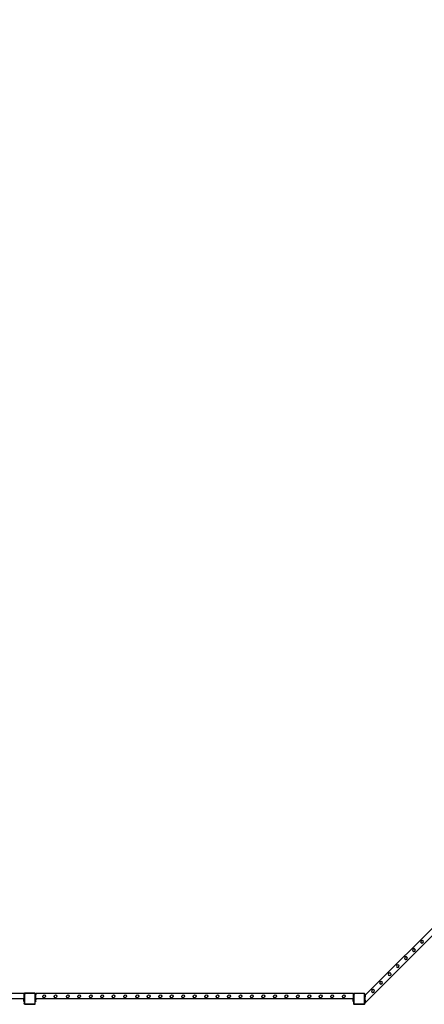
# Model space of a CAD drawing. Units: inches. Extents: x 15847 to 18741, y -1901 to -533.
# Drawn here: x 17966 to 18273, y -1901 to -1155 of the extents above; entities that cross this region are included whole.
import ezdxf

# ---------------------------------------------------------------- set-up
doc = ezdxf.new("R2010")
doc.units = ezdxf.units.IN
doc.header["$MEASUREMENT"] = 0
doc.layers.add('VP-EQ', color=7, linetype='Continuous', true_color=0x8a3492, plot=False)
doc.styles.get("Standard").update_dxf_attribs({"font": 'arial.ttf'})
doc.dimstyles.get("Standard").update_dxf_attribs({"dimtxt": 14, "dimasz": 20, "dimexe": 20, "dimexo": 50, "dimgap": 20, "dimtad": 0, "dimdec": 0, "dimzin": 0, "dimdsep": 46, "dimtxsty": 'Standard', "dimcen": -0.09, "dimadec": 0, "dimazin": 0, "dimtfac": 1, "dimtdec": 4, "dimtofl": 0, "dimtmove": 0, "dimatfit": 3, "dimfxl": 70, "dimfxlon": 1, "dimtolj": 1, "dimtzin": 0, "dimarcsym": 0})

# ---------------------------------------------------------------- blocks, each defined once
blk = doc.blocks.new('2406C')
at = {"layer": 'VP-EQ', "color": 0}
for p, q in [((18228.24, -1894.19), (18398.04, -1724.4)), ((18228.24, -1899.85), (18403.69, -1724.4)), ((18270.77, -1852.86), (18270.41, -1853.59)), ((18270.41, -1853.59), (18270.68, -1854.36)), ((18270.68, -1854.36), (18271.41, -1854.72)), ((18271.54, -1852.59), (18270.77, -1852.86)), ((18271.41, -1854.72), (18272.18, -1854.45)), ((18272.26, -1852.96), (18271.54, -1852.59)), ((18272.18, -1854.45), (18272.54, -1853.72)), ((18272.54, -1853.72), (18272.26, -1852.96)), ((18258.53, -1865.09), (18258.18, -1865.82)), ((18258.18, -1865.82), (18258.44, -1866.59)), ((18259.31, -1864.83), (18258.53, -1865.09)), ((18260.03, -1865.19), (18259.31, -1864.83)), ((18259.95, -1866.69), (18260.3, -1865.95)), ((18260.3, -1865.95), (18260.03, -1865.19)), ((18264.62, -1859.01), (18264.26, -1859.74)), ((18264.26, -1859.74), (18264.52, -1860.51)), ((18264.52, -1860.51), (18265.26, -1860.87)), ((18265.39, -1858.74), (18264.62, -1859.01)), ((18265.26, -1860.87), (18266.03, -1860.6)), ((18266.11, -1859.11), (18265.39, -1858.74)), ((18266.03, -1860.6), (18266.38, -1859.87)), ((18266.38, -1859.87), (18266.11, -1859.11)), ((18252.31, -1871.31), (18251.96, -1872.05)), ((18251.96, -1872.05), (18252.22, -1872.82)), ((18252.22, -1872.82), (18252.95, -1873.17)), ((18253.08, -1871.05), (18252.31, -1871.31)), ((18252.95, -1873.17), (18253.72, -1872.91)), ((18253.81, -1871.41), (18253.08, -1871.05)), ((18253.72, -1872.91), (18254.08, -1872.18)), ((18254.08, -1872.18), (18253.81, -1871.41)), ((18258.44, -1866.59), (18259.18, -1866.95)), ((18259.18, -1866.95), (18259.95, -1866.69)), ((18246.21, -1877.42), (18245.85, -1878.15)), ((18245.85, -1878.15), (18246.12, -1878.92)), ((18246.12, -1878.92), (18246.85, -1879.28)), ((18246.98, -1877.15), (18246.21, -1877.42)), ((18246.85, -1879.28), (18247.62, -1879.01)), ((18247.71, -1877.51), (18246.98, -1877.15)), ((18247.62, -1879.01), (18247.98, -1878.28)), ((18247.98, -1878.28), (18247.71, -1877.51)), ((18239.65, -1883.97), (18239.3, -1884.7)), ((18239.3, -1884.7), (18239.56, -1885.47)), ((18239.56, -1885.47), (18240.3, -1885.83)), ((18240.43, -1883.71), (18239.65, -1883.97)), ((18240.3, -1885.83), (18241.07, -1885.57)), ((18241.15, -1884.07), (18240.43, -1883.71)), ((18241.07, -1885.57), (18241.42, -1884.83)), ((18241.42, -1884.83), (18241.15, -1884.07)), ((17969.27, -1892.86), (17728.47, -1892.86)), ((17969.27, -1892.86), (17969.67, -1892.86)), ((17969.27, -1892.86), (17969.27, -1893.16)), ((17969.67, -1893.16), (17969.27, -1893.16)), ((17969.27, -1893.16), (17969.27, -1893.26)), ((17969.27, -1893.26), (17969.67, -1893.26)), ((17969.27, -1893.26), (17969.27, -1893.86)), ((17969.27, -1893.86), (17969.67, -1893.86)), ((17969.27, -1893.86), (17969.27, -1894.86)), ((17969.67, -1894.86), (17969.27, -1894.86)), ((17969.27, -1894.86), (17969.27, -1896.23)), ((17969.67, -1892.86), (17969.67, -1892.96)), ((17969.67, -1892.96), (17969.67, -1893.16)), ((17969.67, -1893.16), (17969.67, -1893.26)), ((17969.67, -1893.26), (17969.67, -1893.51)), ((17969.67, -1893.51), (17969.67, -1893.86)), ((17969.67, -1894.86), (17969.67, -1893.86)), ((17969.67, -1896.23), (17969.67, -1894.86)), ((17969.98, -1892.67), (17969.67, -1892.96)), ((17969.67, -1893.51), (17969.7, -1893.3)), ((17969.7, -1893.3), (17969.79, -1893.09)), ((17969.79, -1893.09), (17969.93, -1892.92)), ((17969.85, -1893.52), (17969.88, -1893.34)), ((17969.85, -1893.52), (17969.85, -1900.4)), ((17969.88, -1893.34), (17969.95, -1893.18)), ((17969.93, -1892.92), (17970.11, -1892.78)), ((17969.95, -1893.18), (17970.06, -1893.04)), ((17970.55, -1892.67), (17969.98, -1892.67)), ((17970.06, -1893.04), (17970.2, -1892.93)), ((17970.11, -1892.78), (17970.33, -1892.7)), ((17970.2, -1892.93), (17970.37, -1892.86)), ((17970.33, -1892.7), (17970.55, -1892.67)), ((17970.37, -1892.86), (17970.56, -1892.84)), ((17977.51, -1892.67), (17970.55, -1892.67)), ((17977.5, -1892.84), (17970.56, -1892.84)), ((17977.61, -1892.85), (17977.5, -1892.84)), ((17977.66, -1892.69), (17977.51, -1892.67)), ((17977.69, -1892.67), (17977.51, -1892.67)), ((17977.7, -1892.89), (17977.61, -1892.85)), ((17977.78, -1892.74), (17977.66, -1892.69)), ((17977.78, -1892.74), (17977.69, -1892.67)), ((17977.78, -1892.95), (17977.7, -1892.89)), ((17977.79, -1892.74), (17977.78, -1892.74)), ((17977.93, -1892.85), (17977.78, -1892.74)), ((17977.84, -1893.03), (17977.78, -1892.95)), ((17977.91, -1892.83), (17977.79, -1892.74)), ((17977.88, -1893.11), (17977.84, -1893.03)), ((17977.9, -1893.22), (17977.88, -1893.11)), ((17977.9, -1900.42), (17977.9, -1893.22)), ((17977.93, -1892.85), (17977.91, -1892.83)), ((17978.07, -1892.96), (17977.93, -1892.85)), ((17978, -1892.94), (17977.93, -1892.85)), ((17978.06, -1893.07), (17978, -1892.94)), ((17978.07, -1893.21), (17978.06, -1893.07)), ((17978.07, -1892.86), (17978.47, -1892.86)), ((17978.07, -1892.86), (17978.07, -1892.96)), ((17978.07, -1892.96), (17978.07, -1893.16)), ((17978.47, -1893.16), (17978.07, -1893.16)), ((17978.07, -1893.16), (17978.07, -1893.21)), ((17978.07, -1893.21), (17978.07, -1893.26)), ((17978.07, -1893.26), (17978.47, -1893.26)), ((17978.07, -1893.26), (17978.07, -1893.86)), ((17978.07, -1893.86), (17978.47, -1893.86)), ((17978.07, -1893.86), (17978.07, -1894.86)), ((17978.47, -1894.86), (17978.07, -1894.86)), ((17978.07, -1894.86), (17978.07, -1896.23)), ((18219.27, -1892.86), (17978.47, -1892.86)), ((17978.47, -1892.86), (17978.47, -1893.16)), ((17978.47, -1893.16), (17978.47, -1893.26)), ((17978.47, -1893.26), (17978.47, -1893.86)), ((17978.47, -1894.86), (17978.47, -1893.86)), ((17978.47, -1896.23), (17978.47, -1894.86)), ((17983.77, -1895.05), (17984.03, -1894.28)), ((17984.12, -1895.78), (17983.77, -1895.05)), ((17984.03, -1894.28), (17984.77, -1893.92)), ((17984.89, -1896.05), (17984.12, -1895.78)), ((17984.77, -1893.92), (17985.54, -1894.19)), ((17985.63, -1895.69), (17984.89, -1896.05)), ((17985.54, -1894.19), (17985.88, -1894.92)), ((17985.88, -1894.92), (17985.63, -1895.69)), ((17992.4, -1895.05), (17992.66, -1894.28)), ((17992.75, -1895.78), (17992.4, -1895.05)), ((17992.66, -1894.28), (17993.4, -1893.92)), ((17993.52, -1896.05), (17992.75, -1895.78)), ((17993.4, -1893.92), (17994.17, -1894.19)), ((17994.26, -1895.69), (17993.52, -1896.05)), ((17994.17, -1894.19), (17994.51, -1894.92)), ((17994.51, -1894.92), (17994.26, -1895.69)), ((18001.67, -1895.05), (18001.93, -1894.28)), ((18002.02, -1895.78), (18001.67, -1895.05)), ((18001.93, -1894.28), (18002.67, -1893.92)), ((18002.79, -1896.05), (18002.02, -1895.78)), ((18002.67, -1893.92), (18003.44, -1894.19)), ((18003.53, -1895.69), (18002.79, -1896.05)), ((18003.44, -1894.19), (18003.78, -1894.92)), ((18003.78, -1894.92), (18003.53, -1895.69)), ((18010.3, -1895.05), (18010.56, -1894.28)), ((18010.65, -1895.78), (18010.3, -1895.05)), ((18010.56, -1894.28), (18011.3, -1893.92)), ((18011.42, -1896.05), (18010.65, -1895.78)), ((18011.3, -1893.92), (18012.07, -1894.19)), ((18012.16, -1895.69), (18011.42, -1896.05)), ((18012.07, -1894.19), (18012.41, -1894.92)), ((18012.41, -1894.92), (18012.16, -1895.69)), ((18019.1, -1895.05), (18019.36, -1894.28)), ((18019.45, -1895.78), (18019.1, -1895.05)), ((18019.36, -1894.28), (18020.1, -1893.92)), ((18020.22, -1896.05), (18019.45, -1895.78)), ((18020.1, -1893.92), (18020.87, -1894.19)), ((18020.96, -1895.69), (18020.22, -1896.05)), ((18020.87, -1894.19), (18021.21, -1894.92)), ((18021.21, -1894.92), (18020.96, -1895.69)), ((18027.7, -1895.05), (18027.96, -1894.28)), ((18028.05, -1895.78), (18027.7, -1895.05)), ((18027.96, -1894.28), (18028.7, -1893.92)), ((18028.82, -1896.05), (18028.05, -1895.78)), ((18028.7, -1893.92), (18029.47, -1894.19)), ((18029.56, -1895.69), (18028.82, -1896.05)), ((18029.47, -1894.19), (18029.81, -1894.92)), ((18029.81, -1894.92), (18029.56, -1895.69)), ((18036.4, -1895.05), (18036.66, -1894.28)), ((18036.75, -1895.78), (18036.4, -1895.05)), ((18036.66, -1894.28), (18037.4, -1893.92)), ((18037.52, -1896.05), (18036.75, -1895.78)), ((18037.4, -1893.92), (18038.17, -1894.19)), ((18038.26, -1895.69), (18037.52, -1896.05)), ((18038.17, -1894.19), (18038.51, -1894.92)), ((18038.51, -1894.92), (18038.26, -1895.69)), ((18045.2, -1895.05), (18045.46, -1894.28)), ((18045.55, -1895.78), (18045.2, -1895.05)), ((18045.46, -1894.28), (18046.2, -1893.92)), ((18046.32, -1896.05), (18045.55, -1895.78)), ((18046.2, -1893.92), (18046.97, -1894.19)), ((18047.06, -1895.69), (18046.32, -1896.05)), ((18046.97, -1894.19), (18047.31, -1894.92)), ((18047.31, -1894.92), (18047.06, -1895.69)), ((18054.39, -1895.05), (18054.65, -1894.28)), ((18054.75, -1895.78), (18054.39, -1895.05)), ((18054.65, -1894.28), (18055.39, -1893.92)), ((18055.52, -1896.05), (18054.75, -1895.78)), ((18055.39, -1893.92), (18056.16, -1894.19)), ((18056.25, -1895.69), (18055.52, -1896.05)), ((18056.16, -1894.19), (18056.51, -1894.92)), ((18056.51, -1894.92), (18056.25, -1895.69)), ((18063.02, -1895.05), (18063.28, -1894.28)), ((18063.38, -1895.78), (18063.02, -1895.05)), ((18063.28, -1894.28), (18064.02, -1893.92)), ((18064.15, -1896.05), (18063.38, -1895.78)), ((18064.02, -1893.92), (18064.79, -1894.19)), ((18064.88, -1895.69), (18064.15, -1896.05)), ((18064.79, -1894.19), (18065.14, -1894.92)), ((18065.14, -1894.92), (18064.88, -1895.69)), ((18071.82, -1895.05), (18072.08, -1894.28)), ((18072.18, -1895.78), (18071.82, -1895.05)), ((18072.08, -1894.28), (18072.82, -1893.92)), ((18072.95, -1896.05), (18072.18, -1895.78)), ((18072.82, -1893.92), (18073.59, -1894.19)), ((18073.68, -1895.69), (18072.95, -1896.05)), ((18073.59, -1894.19), (18073.94, -1894.92)), ((18073.94, -1894.92), (18073.68, -1895.69)), ((18080.42, -1895.05), (18080.68, -1894.28)), ((18080.78, -1895.78), (18080.42, -1895.05)), ((18080.68, -1894.28), (18081.42, -1893.92)), ((18081.55, -1896.05), (18080.78, -1895.78)), ((18081.42, -1893.92), (18082.19, -1894.19)), ((18082.28, -1895.69), (18081.55, -1896.05)), ((18082.19, -1894.19), (18082.54, -1894.92)), ((18082.54, -1894.92), (18082.28, -1895.69)), ((18089.12, -1895.05), (18089.38, -1894.28)), ((18089.48, -1895.78), (18089.12, -1895.05)), ((18089.38, -1894.28), (18090.12, -1893.92)), ((18090.25, -1896.05), (18089.48, -1895.78)), ((18090.12, -1893.92), (18090.89, -1894.19)), ((18090.98, -1895.69), (18090.25, -1896.05)), ((18090.89, -1894.19), (18091.24, -1894.92)), ((18091.24, -1894.92), (18090.98, -1895.69)), ((18097.92, -1895.05), (18098.18, -1894.28)), ((18098.28, -1895.78), (18097.92, -1895.05)), ((18098.18, -1894.28), (18098.92, -1893.92)), ((18099.05, -1896.05), (18098.28, -1895.78)), ((18098.92, -1893.92), (18099.69, -1894.19)), ((18099.78, -1895.69), (18099.05, -1896.05)), ((18099.69, -1894.19), (18100.04, -1894.92)), ((18100.04, -1894.92), (18099.78, -1895.69)), ((18106.72, -1895.05), (18106.98, -1894.28)), ((18107.08, -1895.78), (18106.72, -1895.05)), ((18106.98, -1894.28), (18107.72, -1893.92)), ((18107.85, -1896.05), (18107.08, -1895.78)), ((18107.72, -1893.92), (18108.49, -1894.19)), ((18108.58, -1895.69), (18107.85, -1896.05)), ((18108.49, -1894.19), (18108.84, -1894.92)), ((18108.84, -1894.92), (18108.58, -1895.69)), ((18115.29, -1895.05), (18115.55, -1894.28)), ((18115.65, -1895.78), (18115.29, -1895.05)), ((18115.55, -1894.28), (18116.29, -1893.92)), ((18116.42, -1896.05), (18115.65, -1895.78)), ((18116.29, -1893.92), (18117.06, -1894.19)), ((18117.15, -1895.69), (18116.42, -1896.05)), ((18117.06, -1894.19), (18117.41, -1894.92)), ((18117.41, -1894.92), (18117.15, -1895.69)), ((18123.92, -1895.05), (18124.18, -1894.28)), ((18124.28, -1895.78), (18123.92, -1895.05)), ((18124.18, -1894.28), (18124.92, -1893.92)), ((18125.05, -1896.05), (18124.28, -1895.78)), ((18124.92, -1893.92), (18125.69, -1894.19)), ((18125.78, -1895.69), (18125.05, -1896.05)), ((18125.69, -1894.19), (18126.04, -1894.92)), ((18126.04, -1894.92), (18125.78, -1895.69)), ((18132.72, -1895.05), (18132.98, -1894.28)), ((18133.08, -1895.78), (18132.72, -1895.05)), ((18132.98, -1894.28), (18133.72, -1893.92)), ((18133.85, -1896.05), (18133.08, -1895.78)), ((18133.72, -1893.92), (18134.49, -1894.19)), ((18134.58, -1895.69), (18133.85, -1896.05)), ((18134.49, -1894.19), (18134.84, -1894.92)), ((18134.84, -1894.92), (18134.58, -1895.69)), ((18141.32, -1895.05), (18141.58, -1894.28)), ((18141.68, -1895.78), (18141.32, -1895.05)), ((18141.58, -1894.28), (18142.32, -1893.92)), ((18142.45, -1896.05), (18141.68, -1895.78)), ((18142.32, -1893.92), (18143.09, -1894.19)), ((18143.18, -1895.69), (18142.45, -1896.05)), ((18143.09, -1894.19), (18143.44, -1894.92)), ((18143.44, -1894.92), (18143.18, -1895.69)), ((18150.02, -1895.05), (18150.28, -1894.28)), ((18150.38, -1895.78), (18150.02, -1895.05)), ((18150.28, -1894.28), (18151.02, -1893.92)), ((18151.15, -1896.05), (18150.38, -1895.78)), ((18151.02, -1893.92), (18151.79, -1894.19)), ((18151.88, -1895.69), (18151.15, -1896.05)), ((18151.79, -1894.19), (18152.14, -1894.92)), ((18152.14, -1894.92), (18151.88, -1895.69)), ((18158.82, -1895.05), (18159.08, -1894.28)), ((18159.18, -1895.78), (18158.82, -1895.05)), ((18159.08, -1894.28), (18159.82, -1893.92)), ((18159.95, -1896.05), (18159.18, -1895.78)), ((18159.82, -1893.92), (18160.59, -1894.19)), ((18160.68, -1895.69), (18159.95, -1896.05)), ((18160.59, -1894.19), (18160.94, -1894.92)), ((18160.94, -1894.92), (18160.68, -1895.69)), ((18167.48, -1895.05), (18167.75, -1894.28)), ((18167.84, -1895.78), (18167.48, -1895.05)), ((18167.75, -1894.28), (18168.48, -1893.92)), ((18168.61, -1896.05), (18167.84, -1895.78)), ((18168.48, -1893.92), (18169.25, -1894.19)), ((18169.34, -1895.69), (18168.61, -1896.05)), ((18169.25, -1894.19), (18169.6, -1894.92)), ((18169.6, -1894.92), (18169.34, -1895.69)), ((18176.11, -1895.05), (18176.38, -1894.28)), ((18176.47, -1895.78), (18176.11, -1895.05)), ((18176.38, -1894.28), (18177.11, -1893.92)), ((18177.24, -1896.05), (18176.47, -1895.78)), ((18177.11, -1893.92), (18177.88, -1894.19)), ((18177.97, -1895.69), (18177.24, -1896.05)), ((18177.88, -1894.19), (18178.23, -1894.92)), ((18178.23, -1894.92), (18177.97, -1895.69)), ((18184.91, -1895.05), (18185.18, -1894.28)), ((18185.27, -1895.78), (18184.91, -1895.05)), ((18185.18, -1894.28), (18185.91, -1893.92)), ((18186.04, -1896.05), (18185.27, -1895.78)), ((18185.91, -1893.92), (18186.68, -1894.19)), ((18186.77, -1895.69), (18186.04, -1896.05)), ((18186.68, -1894.19), (18187.03, -1894.92)), ((18187.03, -1894.92), (18186.77, -1895.69)), ((18193.51, -1895.05), (18193.78, -1894.28)), ((18193.87, -1895.78), (18193.51, -1895.05)), ((18193.78, -1894.28), (18194.51, -1893.92)), ((18194.64, -1896.05), (18193.87, -1895.78)), ((18194.51, -1893.92), (18195.28, -1894.19)), ((18195.37, -1895.69), (18194.64, -1896.05)), ((18195.28, -1894.19), (18195.63, -1894.92)), ((18195.63, -1894.92), (18195.37, -1895.69)), ((18202.21, -1895.05), (18202.48, -1894.28)), ((18202.57, -1895.78), (18202.21, -1895.05)), ((18202.48, -1894.28), (18203.21, -1893.92)), ((18203.34, -1896.05), (18202.57, -1895.78)), ((18203.21, -1893.92), (18203.98, -1894.19)), ((18204.07, -1895.69), (18203.34, -1896.05)), ((18203.98, -1894.19), (18204.33, -1894.92)), ((18204.33, -1894.92), (18204.07, -1895.69)), ((18211.01, -1895.05), (18211.28, -1894.28)), ((18211.37, -1895.78), (18211.01, -1895.05)), ((18211.28, -1894.28), (18212.01, -1893.92)), ((18212.14, -1896.05), (18211.37, -1895.78)), ((18212.01, -1893.92), (18212.78, -1894.19)), ((18212.87, -1895.69), (18212.14, -1896.05)), ((18212.78, -1894.19), (18213.13, -1894.92)), ((18213.13, -1894.92), (18212.87, -1895.69)), ((18219.27, -1892.86), (18219.67, -1892.86)), ((18219.27, -1892.86), (18219.27, -1893.16)), ((18219.57, -1893.16), (18219.27, -1893.16)), ((18219.27, -1893.16), (18219.27, -1893.26)), ((18219.27, -1893.26), (18219.57, -1893.26)), ((18219.27, -1893.26), (18219.27, -1893.86)), ((18219.27, -1893.86), (18219.57, -1893.86)), ((18219.27, -1893.86), (18219.27, -1894.86)), ((18219.57, -1894.86), (18219.27, -1894.86)), ((18219.27, -1894.86), (18219.27, -1896.23)), ((18219.67, -1892.93), (18219.57, -1893.03)), ((18219.57, -1893.03), (18219.57, -1893.16)), ((18219.67, -1893.16), (18219.57, -1893.16)), ((18219.57, -1893.16), (18219.57, -1893.26)), ((18219.57, -1893.26), (18219.64, -1893.26)), ((18219.57, -1893.26), (18219.57, -1893.57)), ((18219.57, -1893.57), (18219.6, -1893.36)), ((18219.57, -1893.57), (18219.57, -1893.86)), ((18219.57, -1893.86), (18219.67, -1893.86)), ((18219.57, -1893.86), (18219.57, -1894.86)), ((18219.67, -1894.86), (18219.57, -1894.86)), ((18219.57, -1894.86), (18219.57, -1896.23)), ((18219.6, -1893.36), (18219.64, -1893.26)), ((18219.64, -1893.26), (18219.67, -1893.19)), ((18219.64, -1893.26), (18219.67, -1893.26)), ((18219.88, -1892.73), (18219.67, -1892.93)), ((18219.67, -1892.86), (18219.67, -1892.93)), ((18219.67, -1892.93), (18219.67, -1893.16)), ((18219.67, -1893.19), (18219.69, -1893.15)), ((18219.67, -1893.16), (18219.67, -1893.19)), ((18219.67, -1893.19), (18219.67, -1893.26)), ((18219.67, -1893.26), (18219.67, -1893.86)), ((18219.67, -1894.86), (18219.67, -1893.86)), ((18219.67, -1896.23), (18219.67, -1894.86)), ((18219.69, -1893.15), (18219.83, -1892.98)), ((18219.75, -1893.59), (18219.78, -1893.4)), ((18219.75, -1893.59), (18219.75, -1900.46)), ((18219.78, -1893.4), (18219.85, -1893.24)), ((18219.83, -1892.98), (18220.01, -1892.84)), ((18219.85, -1893.24), (18219.96, -1893.1)), ((18220.45, -1892.73), (18219.88, -1892.73)), ((18219.96, -1893.1), (18220.1, -1892.99)), ((18220.01, -1892.84), (18220.22, -1892.76)), ((18220.1, -1892.99), (18220.27, -1892.93)), ((18220.22, -1892.76), (18220.45, -1892.73)), ((18220.27, -1892.93), (18220.46, -1892.9)), ((18227.41, -1892.73), (18220.45, -1892.73)), ((18227.4, -1892.9), (18220.46, -1892.9)), ((18227.51, -1892.92), (18227.4, -1892.9)), ((18227.56, -1892.75), (18227.41, -1892.73)), ((18227.59, -1892.73), (18227.41, -1892.73)), ((18227.6, -1892.95), (18227.51, -1892.92)), ((18227.68, -1892.8), (18227.56, -1892.75)), ((18227.68, -1892.8), (18227.59, -1892.73)), ((18227.68, -1893.01), (18227.6, -1892.95)), ((18227.69, -1892.8), (18227.68, -1892.8)), ((18227.83, -1892.92), (18227.68, -1892.8)), ((18227.74, -1893.09), (18227.68, -1893.01)), ((18227.81, -1892.89), (18227.69, -1892.8)), ((18227.78, -1893.18), (18227.74, -1893.09)), ((18227.8, -1893.28), (18227.78, -1893.18)), ((18227.8, -1900.48), (18227.8, -1893.28)), ((18227.83, -1892.92), (18227.81, -1892.89)), ((18227.97, -1893.03), (18227.83, -1892.92)), ((18227.9, -1893), (18227.83, -1892.92)), ((18227.84, -1894.25), (18227.84, -1894.55)), ((18227.84, -1894.25), (18227.97, -1894.25)), ((18227.97, -1894.55), (18227.84, -1894.55)), ((18227.84, -1894.55), (18227.84, -1894.65)), ((18227.84, -1894.65), (18227.97, -1894.65)), ((18227.84, -1894.65), (18227.84, -1895.25)), ((18227.84, -1895.25), (18227.97, -1895.25)), ((18227.84, -1895.25), (18227.84, -1896.25)), ((18227.95, -1893.13), (18227.9, -1893)), ((18227.97, -1893.27), (18227.95, -1893.13)), ((18227.97, -1893.27), (18227.97, -1893.03)), ((18227.97, -1894.25), (18227.97, -1893.27)), ((18227.97, -1894.25), (18228.24, -1894.25)), ((18227.97, -1894.55), (18227.97, -1894.25)), ((18228.24, -1894.55), (18227.97, -1894.55)), ((18227.97, -1894.65), (18227.97, -1894.55)), ((18227.97, -1894.65), (18228.24, -1894.65)), ((18227.97, -1895.25), (18227.97, -1894.65)), ((18227.97, -1895.25), (18228.24, -1895.25)), ((18227.97, -1896.25), (18227.97, -1895.25)), ((18228.24, -1894.25), (18228.24, -1894.19)), ((18228.24, -1894.25), (18228.24, -1894.55)), ((18228.24, -1894.55), (18228.24, -1894.65)), ((18228.24, -1894.65), (18228.24, -1895.25)), ((18228.24, -1896.25), (18228.24, -1895.25)), ((18233.55, -1890.07), (18233.2, -1890.81)), ((18233.2, -1890.81), (18233.46, -1891.58)), ((18233.46, -1891.58), (18234.19, -1891.93)), ((18234.32, -1889.81), (18233.55, -1890.07)), ((18234.19, -1891.93), (18234.96, -1891.67)), ((18235.05, -1890.17), (18234.32, -1889.81)), ((18234.96, -1891.67), (18235.32, -1890.94)), ((18235.32, -1890.94), (18235.05, -1890.17)), ((17969.27, -1896.86), (17728.47, -1896.86)), ((17969.67, -1896.23), (17969.27, -1896.23)), ((17969.67, -1896.23), (17969.27, -1896.23)), ((17969.27, -1896.23), (17969.27, -1896.23)), ((17969.27, -1896.23), (17969.27, -1896.55)), ((17969.67, -1896.55), (17969.27, -1896.55)), ((17969.27, -1896.55), (17969.27, -1896.86)), ((17969.67, -1896.86), (17969.27, -1896.86)), ((17969.27, -1896.86), (17969.27, -1897.18)), ((17969.67, -1897.18), (17969.27, -1897.18)), ((17969.27, -1897.18), (17969.27, -1897.26)), ((17969.27, -1897.26), (17969.67, -1897.26)), ((17969.27, -1897.34), (17969.27, -1897.26)), ((17969.67, -1897.34), (17969.27, -1897.34)), ((17969.27, -1897.49), (17969.27, -1897.34)), ((17969.67, -1897.49), (17969.27, -1897.49)), ((17969.67, -1897.5), (17969.27, -1897.49)), ((17969.27, -1897.57), (17969.27, -1897.49)), ((17969.67, -1897.57), (17969.27, -1897.57)), ((17969.27, -1898.56), (17969.27, -1897.57)), ((17969.67, -1898.56), (17969.27, -1898.56)), ((17969.27, -1898.78), (17969.27, -1898.56)), ((17969.67, -1898.78), (17969.27, -1898.78)), ((17969.27, -1898.86), (17969.27, -1898.78)), ((17969.67, -1898.86), (17969.27, -1898.86)), ((17969.67, -1896.55), (17969.67, -1896.23)), ((17969.67, -1896.55), (17969.67, -1896.86)), ((17969.67, -1897.18), (17969.67, -1896.86)), ((17969.67, -1897.18), (17969.67, -1897.26)), ((17969.67, -1897.34), (17969.67, -1897.26)), ((17969.67, -1897.34), (17969.67, -1897.49)), ((17969.67, -1897.5), (17969.67, -1897.49)), ((17969.67, -1897.57), (17969.67, -1897.5)), ((17969.67, -1898.56), (17969.67, -1897.57)), ((17969.67, -1898.56), (17969.67, -1898.78)), ((17969.67, -1898.86), (17969.67, -1898.78)), ((17969.67, -1898.86), (17969.67, -1900.41)), ((17969.69, -1900.52), (17969.67, -1900.41)), ((17969.67, -1900.41), (17969.67, -1900.57)), ((17969.67, -1900.57), (17969.73, -1900.63)), ((17969.73, -1900.63), (17969.69, -1900.52)), ((17969.74, -1900.64), (17969.73, -1900.63)), ((17969.8, -1900.71), (17969.74, -1900.64)), ((17969.74, -1900.64), (17969.88, -1900.77)), ((17969.88, -1900.77), (17969.8, -1900.71)), ((17969.86, -1900.48), (17969.85, -1900.4)), ((17969.89, -1900.54), (17969.86, -1900.48)), ((17969.9, -1900.78), (17969.88, -1900.77)), ((17969.93, -1900.59), (17969.89, -1900.54)), ((17970, -1900.82), (17969.9, -1900.78)), ((17969.9, -1900.78), (17969.95, -1900.84)), ((17969.98, -1900.63), (17969.93, -1900.59)), ((17969.95, -1900.84), (17970.12, -1900.84)), ((17970.05, -1900.66), (17969.98, -1900.63)), ((17970.12, -1900.84), (17970, -1900.82)), ((17970.13, -1900.67), (17970.05, -1900.66)), ((17970.12, -1900.84), (17972.88, -1900.84)), ((17970.13, -1900.67), (17977.64, -1900.67)), ((17972.88, -1900.89), (17972.88, -1900.84)), ((17972.88, -1900.84), (17974.34, -1900.84)), ((17972.88, -1900.89), (17972.88, -1900.89)), ((17972.88, -1900.89), (17973.18, -1900.94)), ((17972.88, -1900.89), (17974.34, -1900.89)), ((17973.18, -1900.94), (17973.33, -1900.94)), ((17973.33, -1900.94), (17973.33, -1900.92)), ((17973.38, -1900.92), (17973.33, -1900.92)), ((17973.33, -1900.94), (17973.38, -1900.94)), ((17973.38, -1900.94), (17973.38, -1900.92)), ((17973.38, -1900.92), (17973.56, -1900.92)), ((17973.56, -1900.94), (17973.38, -1900.94)), ((17973.56, -1900.94), (17973.56, -1900.92)), ((17973.56, -1900.92), (17973.66, -1900.92)), ((17973.56, -1900.94), (17973.66, -1900.94)), ((17973.66, -1900.94), (17973.66, -1900.92)), ((17973.66, -1900.92), (17973.84, -1900.92)), ((17973.66, -1900.94), (17973.84, -1900.94)), ((17973.84, -1900.94), (17973.84, -1900.92)), ((17973.84, -1900.92), (17973.89, -1900.92)), ((17973.89, -1900.94), (17973.84, -1900.94)), ((17973.89, -1900.94), (17973.89, -1900.92)), ((17973.89, -1900.94), (17974.04, -1900.94)), ((17974.34, -1900.89), (17974.04, -1900.94)), ((17974.34, -1900.89), (17974.34, -1900.84)), ((17974.34, -1900.84), (17977.65, -1900.84)), ((17974.34, -1900.89), (17974.34, -1900.89)), ((17977.64, -1900.67), (17977.72, -1900.66)), ((17977.65, -1900.84), (17977.7, -1900.83)), ((17977.65, -1900.84), (17977.69, -1900.84)), ((17977.7, -1900.83), (17977.69, -1900.84)), ((17978.06, -1900.54), (17977.7, -1900.83)), ((17977.7, -1900.83), (17977.76, -1900.82)), ((17977.72, -1900.66), (17977.77, -1900.63)), ((17977.76, -1900.82), (17977.86, -1900.78)), ((17977.77, -1900.63), (17977.82, -1900.6)), ((17977.82, -1900.6), (17977.86, -1900.55)), ((17977.86, -1900.55), (17977.89, -1900.49)), ((17977.86, -1900.78), (17977.95, -1900.72)), ((17977.89, -1900.49), (17977.9, -1900.42)), ((17978.02, -1900.63), (17977.95, -1900.72)), ((17978.02, -1900.63), (17978.06, -1900.54)), ((17978.06, -1900.54), (17978.07, -1900.43)), ((17978.07, -1900.52), (17978.06, -1900.54)), ((17978.47, -1896.23), (17978.07, -1896.23)), ((17978.47, -1896.23), (17978.07, -1896.23)), ((17978.07, -1896.23), (17978.07, -1896.23)), ((17978.07, -1896.23), (17978.07, -1896.55)), ((17978.47, -1896.55), (17978.07, -1896.55)), ((17978.07, -1896.55), (17978.07, -1896.86)), ((17978.47, -1896.86), (17978.07, -1896.86)), ((17978.07, -1896.86), (17978.07, -1897.18)), ((17978.47, -1897.18), (17978.07, -1897.18)), ((17978.07, -1897.18), (17978.07, -1897.26)), ((17978.07, -1897.26), (17978.47, -1897.26)), ((17978.07, -1897.34), (17978.07, -1897.26)), ((17978.47, -1897.34), (17978.07, -1897.34)), ((17978.07, -1897.49), (17978.07, -1897.34)), ((17978.47, -1897.49), (17978.07, -1897.49)), ((17978.47, -1897.5), (17978.07, -1897.49)), ((17978.07, -1897.57), (17978.07, -1897.49)), ((17978.47, -1897.57), (17978.07, -1897.57)), ((17978.07, -1898.56), (17978.07, -1897.57)), ((17978.47, -1898.56), (17978.07, -1898.56)), ((17978.07, -1898.78), (17978.07, -1898.56)), ((17978.47, -1898.78), (17978.07, -1898.78)), ((17978.07, -1898.86), (17978.07, -1898.78)), ((17978.47, -1898.86), (17978.07, -1898.86)), ((17978.07, -1900.43), (17978.07, -1898.86)), ((17978.07, -1900.52), (17978.07, -1900.43)), ((17978.47, -1896.55), (17978.47, -1896.23)), ((17978.47, -1896.55), (17978.47, -1896.86)), ((18219.27, -1896.86), (17978.47, -1896.86)), ((17978.47, -1897.18), (17978.47, -1896.86)), ((17978.47, -1897.18), (17978.47, -1897.26)), ((17978.47, -1897.34), (17978.47, -1897.26)), ((17978.47, -1897.34), (17978.47, -1897.49)), ((17978.47, -1897.5), (17978.47, -1897.49)), ((17978.47, -1897.57), (17978.47, -1897.5)), ((17978.47, -1898.56), (17978.47, -1897.57)), ((17978.47, -1898.56), (17978.47, -1898.78)), ((17978.47, -1898.86), (17978.47, -1898.78)), ((18219.57, -1896.23), (18219.27, -1896.23)), ((18219.57, -1896.23), (18219.27, -1896.23)), ((18219.27, -1896.23), (18219.27, -1896.23)), ((18219.27, -1896.23), (18219.27, -1896.55)), ((18219.27, -1896.55), (18219.27, -1896.86)), ((18219.57, -1896.55), (18219.27, -1896.55)), ((18219.27, -1896.86), (18219.27, -1897.18)), ((18219.57, -1896.86), (18219.27, -1896.86)), ((18219.57, -1897.18), (18219.27, -1897.18)), ((18219.27, -1897.18), (18219.27, -1897.26)), ((18219.27, -1897.34), (18219.27, -1897.26)), ((18219.27, -1897.26), (18219.57, -1897.26)), ((18219.57, -1897.34), (18219.27, -1897.34)), ((18219.27, -1897.49), (18219.27, -1897.34)), ((18219.27, -1897.57), (18219.27, -1897.49)), ((18219.57, -1897.5), (18219.27, -1897.49)), ((18219.57, -1897.57), (18219.27, -1897.57)), ((18219.27, -1898.56), (18219.27, -1897.57)), ((18219.57, -1898.56), (18219.27, -1898.56)), ((18219.27, -1898.78), (18219.27, -1898.56)), ((18219.27, -1898.86), (18219.27, -1898.78)), ((18219.57, -1898.78), (18219.27, -1898.78)), ((18219.57, -1898.86), (18219.27, -1898.86)), ((18219.67, -1896.23), (18219.57, -1896.23)), ((18219.57, -1896.23), (18219.57, -1896.55)), ((18219.67, -1896.55), (18219.57, -1896.55)), ((18219.57, -1896.55), (18219.57, -1896.86)), ((18219.67, -1896.86), (18219.57, -1896.86)), ((18219.57, -1896.86), (18219.57, -1897.18)), ((18219.67, -1897.18), (18219.57, -1897.18)), ((18219.57, -1897.18), (18219.57, -1897.26)), ((18219.57, -1897.26), (18219.67, -1897.26)), ((18219.57, -1897.26), (18219.57, -1897.34)), ((18219.67, -1897.34), (18219.57, -1897.34)), ((18219.57, -1897.5), (18219.57, -1897.34)), ((18219.67, -1897.49), (18219.57, -1897.5)), ((18219.67, -1897.5), (18219.57, -1897.5)), ((18219.57, -1897.5), (18219.57, -1897.57)), ((18219.67, -1897.57), (18219.57, -1897.57)), ((18219.57, -1897.57), (18219.57, -1898.56)), ((18219.67, -1898.56), (18219.57, -1898.56)), ((18219.57, -1898.56), (18219.57, -1898.78)), ((18219.67, -1898.78), (18219.57, -1898.78)), ((18219.57, -1898.78), (18219.57, -1898.86)), ((18219.57, -1898.86), (18219.57, -1900.48)), ((18219.67, -1898.86), (18219.57, -1898.86)), ((18219.59, -1900.58), (18219.57, -1900.48)), ((18219.57, -1900.48), (18219.57, -1900.63)), ((18219.57, -1900.63), (18219.63, -1900.69)), ((18219.63, -1900.69), (18219.59, -1900.58)), ((18219.64, -1900.7), (18219.63, -1900.69)), ((18219.7, -1900.77), (18219.64, -1900.7)), ((18219.64, -1900.7), (18219.77, -1900.83)), ((18219.67, -1896.55), (18219.67, -1896.23)), ((18219.67, -1896.55), (18219.67, -1896.86)), ((18219.67, -1897.18), (18219.67, -1896.86)), ((18219.67, -1897.18), (18219.67, -1897.26)), ((18219.67, -1897.34), (18219.67, -1897.26)), ((18219.67, -1897.34), (18219.67, -1897.49)), ((18219.67, -1897.5), (18219.67, -1897.49)), ((18219.67, -1897.57), (18219.67, -1897.5)), ((18219.67, -1898.56), (18219.67, -1897.57)), ((18219.67, -1898.56), (18219.67, -1898.78)), ((18219.67, -1898.86), (18219.67, -1898.78)), ((18219.77, -1900.83), (18219.7, -1900.77)), ((18219.76, -1900.54), (18219.75, -1900.46)), ((18219.79, -1900.6), (18219.76, -1900.54)), ((18219.79, -1900.84), (18219.77, -1900.83)), ((18219.83, -1900.65), (18219.79, -1900.6)), ((18219.9, -1900.88), (18219.79, -1900.84)), ((18219.79, -1900.84), (18219.85, -1900.9)), ((18219.88, -1900.69), (18219.83, -1900.65)), ((18219.85, -1900.9), (18220.01, -1900.9)), ((18219.95, -1900.72), (18219.88, -1900.69)), ((18220.01, -1900.9), (18219.9, -1900.88)), ((18220.03, -1900.73), (18219.95, -1900.72)), ((18220.01, -1900.9), (18222.78, -1900.9)), ((18220.03, -1900.73), (18227.54, -1900.73)), ((18222.78, -1900.95), (18222.78, -1900.9)), ((18222.78, -1900.9), (18224.24, -1900.9)), ((18222.78, -1900.95), (18222.78, -1900.95)), ((18222.78, -1900.95), (18223.08, -1901)), ((18222.78, -1900.95), (18224.23, -1900.95)), ((18223.08, -1901), (18223.23, -1901)), ((18223.23, -1901), (18223.23, -1900.98)), ((18223.27, -1900.98), (18223.23, -1900.98)), ((18223.23, -1901), (18223.27, -1901)), ((18223.27, -1901), (18223.27, -1900.98)), ((18223.27, -1900.98), (18223.46, -1900.98)), ((18223.46, -1901), (18223.27, -1901)), ((18223.46, -1901), (18223.46, -1900.98)), ((18223.46, -1900.98), (18223.55, -1900.98)), ((18223.46, -1901), (18223.55, -1901)), ((18223.55, -1901), (18223.55, -1900.98)), ((18223.55, -1900.98), (18223.74, -1900.98)), ((18223.55, -1901), (18223.74, -1901)), ((18223.74, -1901), (18223.74, -1900.98)), ((18223.74, -1900.98), (18223.79, -1900.98)), ((18223.79, -1901), (18223.74, -1901)), ((18223.79, -1901), (18223.79, -1900.98)), ((18223.79, -1901), (18223.94, -1901)), ((18224.23, -1900.95), (18223.94, -1901)), ((18224.24, -1900.95), (18224.23, -1900.95)), ((18224.24, -1900.95), (18224.24, -1900.9)), ((18224.24, -1900.9), (18227.55, -1900.9)), ((18227.54, -1900.73), (18227.61, -1900.72)), ((18227.55, -1900.9), (18227.6, -1900.89)), ((18227.55, -1900.9), (18227.59, -1900.9)), ((18227.6, -1900.89), (18227.59, -1900.9)), ((18227.96, -1900.6), (18227.6, -1900.89)), ((18227.6, -1900.89), (18227.66, -1900.88)), ((18227.61, -1900.72), (18227.67, -1900.7)), ((18227.66, -1900.88), (18227.76, -1900.84)), ((18227.67, -1900.7), (18227.72, -1900.66)), ((18227.72, -1900.66), (18227.76, -1900.61)), ((18227.76, -1900.61), (18227.79, -1900.55)), ((18227.76, -1900.84), (18227.85, -1900.78)), ((18227.79, -1900.55), (18227.8, -1900.48)), ((18227.97, -1896.25), (18227.84, -1896.25)), ((18227.84, -1896.25), (18227.84, -1897.61)), ((18227.84, -1897.61), (18227.84, -1897.62)), ((18227.97, -1897.61), (18227.84, -1897.61)), ((18227.97, -1897.61), (18227.84, -1897.62)), ((18227.84, -1897.62), (18227.84, -1897.93)), ((18227.84, -1897.93), (18227.84, -1898.25)), ((18227.97, -1897.93), (18227.84, -1897.93)), ((18227.84, -1898.25), (18227.84, -1898.57)), ((18227.97, -1898.25), (18227.84, -1898.25)), ((18227.97, -1898.57), (18227.84, -1898.57)), ((18227.84, -1898.88), (18227.84, -1898.57)), ((18227.97, -1898.88), (18227.84, -1898.88)), ((18227.84, -1898.88), (18227.84, -1899.85)), ((18227.84, -1899.85), (18227.97, -1899.85)), ((18227.84, -1899.85), (18227.84, -1900.25)), ((18227.97, -1900.25), (18227.84, -1900.25)), ((18227.92, -1900.7), (18227.85, -1900.78)), ((18227.92, -1900.7), (18227.96, -1900.6)), ((18227.96, -1900.6), (18227.97, -1900.49)), ((18227.97, -1900.58), (18227.96, -1900.6)), ((18228.24, -1896.25), (18227.97, -1896.25)), ((18227.97, -1897.61), (18227.97, -1896.25)), ((18228.24, -1897.62), (18227.97, -1897.61)), ((18227.97, -1897.93), (18227.97, -1897.61)), ((18228.24, -1897.93), (18227.97, -1897.93)), ((18227.97, -1898.25), (18227.97, -1897.93)), ((18228.24, -1898.25), (18227.97, -1898.25)), ((18227.97, -1898.57), (18227.97, -1898.25)), ((18228.24, -1898.57), (18227.97, -1898.57)), ((18227.97, -1898.88), (18227.97, -1898.57)), ((18228.24, -1898.88), (18227.97, -1898.88)), ((18228.24, -1898.88), (18227.97, -1898.88)), ((18227.97, -1899.85), (18227.97, -1898.88)), ((18227.97, -1899.85), (18228.24, -1899.85)), ((18227.97, -1900.25), (18227.97, -1899.85)), ((18228.24, -1900.25), (18227.97, -1900.25)), ((18227.97, -1900.49), (18227.97, -1900.25)), ((18227.97, -1900.58), (18227.97, -1900.49)), ((18228.24, -1897.62), (18228.24, -1896.25)), ((18228.24, -1897.93), (18228.24, -1897.62)), ((18228.24, -1897.93), (18228.24, -1898.25)), ((18228.24, -1898.57), (18228.24, -1898.25)), ((18228.24, -1898.57), (18228.24, -1898.88)), ((18228.24, -1898.88), (18228.24, -1898.88)), ((18228.24, -1899.85), (18228.24, -1898.88)), ((18228.24, -1899.85), (18228.24, -1900.25))]:
    blk.add_line(p, q, dxfattribs=at)
blk = doc.blocks.new('*D469')
at = {"layer": 'Defpoints', "color": 0}
for p in [(17978.47, -737), (18578.67, -737), (17978.47, -1892.86)]:
    blk.add_point(p, dxfattribs=at)
at = {"layer": 'VP-EQ', "color": 0, "lineweight": -2}
for p, q in [((18508.67, -737), (18598.67, -737)), ((18578.67, -757), (18578.67, -1274.74)), ((18578.67, -1872.86), (18578.67, -1355.13)), ((18508.67, -1892.86), (18598.67, -1892.86))]:
    blk.add_line(p, q, dxfattribs=at)
at = {"layer": 'VP-EQ', "color": 0}
for points in [[(18582.01, -757), (18575.34, -757), (18578.67, -737)], [(18575.34, -1872.86), (18582.01, -1872.86), (18578.67, -1892.86)]]:
    blk.add_solid(points, dxfattribs=at)
at = {"layer": 'VP-EQ', "color": 0, "insert": (18578.67, -1314.93), "char_height": 14, "attachment_point": 5, "rotation": 90}
blk.add_mtext('\\A1;1160', dxfattribs=at)
blk = doc.blocks.new('*D470')
at = {"layer": 'Defpoints', "color": 0}
for p in [(17473.66, -729.08), (17473.84, -1900.94), (18720.54, -1900.94)]:
    blk.add_point(p, dxfattribs=at)
at = {"layer": 'VP-EQ', "color": 0, "lineweight": -2}
for p, q in [((18650.54, -729.08), (18740.54, -729.08)), ((18720.54, -749.08), (18720.54, -1274.73)), ((18720.54, -1880.94), (18720.54, -1355.28)), ((18650.54, -1900.94), (18740.54, -1900.94))]:
    blk.add_line(p, q, dxfattribs=at)
at = {"layer": 'VP-EQ', "color": 0}
for points in [[(18723.87, -749.08), (18717.2, -749.08), (18720.54, -729.08)], [(18717.2, -1880.94), (18723.87, -1880.94), (18720.54, -1900.94)]]:
    blk.add_solid(points, dxfattribs=at)
at = {"layer": 'VP-EQ', "color": 0, "insert": (18720.54, -1315.01), "char_height": 14, "attachment_point": 5, "rotation": 90}
blk.add_mtext('\\A1;1175', dxfattribs=at)
blk = doc.blocks.new('*D472')
at = {"layer": 'Defpoints', "color": 0}
for p in [(18505.52, -552.68), (16192, -1316), (18505.52, -1316)]:
    blk.add_point(p, dxfattribs=at)
at = {"layer": 'VP-EQ', "color": 0, "lineweight": -2}
for p, q in [((16192, -622.68), (16192, -532.68)), ((18505.52, -622.68), (18505.52, -532.68)), ((16212, -552.68), (17304.5, -552.68)), ((18485.52, -552.68), (17386.6, -552.68))]:
    blk.add_line(p, q, dxfattribs=at)
at = {"layer": 'VP-EQ', "color": 0}
for points in [[(16212, -549.34), (16212, -556.01), (16192, -552.68)], [(18485.52, -556.01), (18485.52, -549.34), (18505.52, -552.68)]]:
    blk.add_solid(points, dxfattribs=at)
at = {"layer": 'VP-EQ', "color": 0, "insert": (17345.55, -552.68), "char_height": 14, "attachment_point": 5}
blk.add_mtext('\\A1;2315', dxfattribs=at)

msp = doc.modelspace()

# ---------------------------------------------------------------- block references
at = {"layer": 'VP-EQ', "color": 0}
msp.add_blockref('2406C', (0, 0), dxfattribs=at)

# ---------------------------------------------------------------- dimensions: what is measured, and where the dimension line sits
dim = msp.add_linear_dim(base=(18505.52, -552.68), p1=(16192, -1316), p2=(18505.52, -1316), text='2315', dimstyle='Standard', dxfattribs=at)
dim.commit()
dim.dimension.update_dxf_attribs({"geometry": '*D472', "text_midpoint": (17345.55, -552.68), "dimtype": 160})
for base, p1, p2, text, picture, middle in [((18720.54, -1900.94), (17473.66, -729.08), (17473.84, -1900.94), '1175', '*D470', (18720.54, -1315.01)), ((18578.67, -737), (17978.47, -1892.86), (17978.47, -737), '1160', '*D469', (18578.67, -1314.93))]:
    dim = msp.add_linear_dim(base=base, p1=p1, p2=p2, angle=90, text=text, dimstyle='Standard', dxfattribs=at)
    dim.commit()
    dim.dimension.update_dxf_attribs({"geometry": picture, "text_midpoint": middle})

doc.saveas('drawing.dxf')
